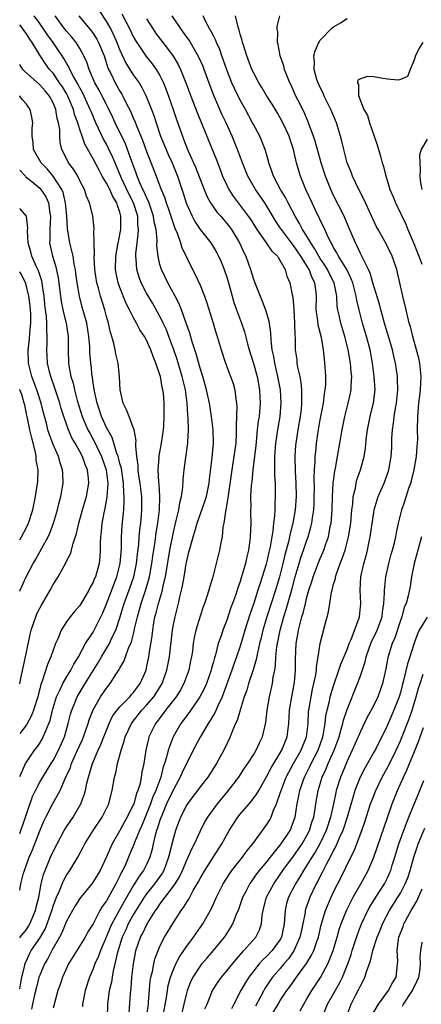
# Model space of a CAD drawing. Units: inches. Extents: x 2580000 to 2583000, y 1527000 to 1530000.
# Drawn here: x 2580000 to 2580060, y 1528055 to 1528202 of the extents above; entities that cross this region are included whole.
import ezdxf

# ---------------------------------------------------------------- set-up
doc = ezdxf.new("R2010")
doc.units = ezdxf.units.IN
doc.header["$MEASUREMENT"] = 0
doc.layers.add('LD25801527_2ft', color=253, linetype='Continuous')

msp = doc.modelspace()

# ---------------------------------------------------------------- linework, layer by layer
at = {"layer": 'LD25801527_2ft'}
for points, elevation in [([(2580011.08, 1528205), (2580013, 1528202.1), (2580013.62, 1528201), (2580014.09, 1528200.09), (2580014.56, 1528199), (2580015, 1528197.86), (2580015.91, 1528195.91), (2580017, 1528194.2), (2580017.86, 1528193), (2580018.3, 1528192.3), (2580018.95, 1528191), (2580019.74, 1528189), (2580020.08, 1528188.08), (2580020.43, 1528187), (2580021.1, 1528185), (2580021.91, 1528183), (2580022.24, 1528182.24), (2580022.81, 1528181), (2580023.61, 1528179), (2580024.45, 1528176.45), (2580024.91, 1528175), (2580025, 1528174.76), (2580025.81, 1528173), (2580026.22, 1528172.22), (2580027.02, 1528171.02), (2580028.59, 1528169), (2580028.75, 1528168.75), (2580029, 1528168.36), (2580029.5, 1528167.5), (2580029.77, 1528167), (2580030.15, 1528166.15), (2580030.63, 1528165), (2580031, 1528163.86), (2580031.35, 1528162.65), (2580031.79, 1528161), (2580032.07, 1528160.07), (2580032.45, 1528159), (2580033.22, 1528157), (2580033.67, 1528155.67), (2580034.12, 1528153.88), (2580034.36, 1528153), (2580035, 1528150.94), (2580035.54, 1528149), (2580035.92, 1528147), (2580036.01, 1528145), (2580035.83, 1528143), (2580035.72, 1528142.28), (2580035.57, 1528141), (2580035.33, 1528138.67), (2580034.9, 1528135), (2580034.73, 1528133.27), (2580034.65, 1528132.65), (2580034.57, 1528131), (2580034.58, 1528129.42), (2580034.56, 1528129), (2580034.56, 1528128.56), (2580034.58, 1528127), (2580034.52, 1528125), (2580034.47, 1528124.47), (2580034.27, 1528123), (2580034, 1528122), (2580033.8, 1528121), (2580033.32, 1528119.32), (2580033.16, 1528118.84), (2580033, 1528118.29), (2580032.65, 1528117.35), (2580032.35, 1528116.35), (2580031.87, 1528115), (2580031.63, 1528114.37), (2580031, 1528112.48), (2580030.4, 1528111), (2580030.14, 1528110.14), (2580029.73, 1528109), (2580029.31, 1528107.31), (2580029.16, 1528106.84), (2580029, 1528106.24), (2580028.72, 1528105.28), (2580028.66, 1528105), (2580027.95, 1528103), (2580027.67, 1528102.33), (2580026.99, 1528101), (2580025.36, 1528098.64), (2580024.14, 1528097), (2580022.99, 1528095), (2580022.22, 1528093), (2580021.98, 1528091.98), (2580021.68, 1528091), (2580021.49, 1528090.51), (2580021.11, 1528089), (2580020.37, 1528087), (2580019.95, 1528086.05), (2580019.59, 1528085), (2580019, 1528083.49), (2580018.27, 1528081.73), (2580017.93, 1528081), (2580017.19, 1528079.19), (2580017.1, 1528078.9), (2580016.51, 1528077.49), (2580015.77, 1528075.77), (2580015.41, 1528075), (2580015.25, 1528074.75), (2580015, 1528074.19), (2580014.59, 1528073.41), (2580014.41, 1528073), (2580013, 1528070.46), (2580012.37, 1528069.63), (2580012.02, 1528069), (2580011, 1528067.03), (2580010.21, 1528065.79), (2580009.78, 1528065), (2580007.33, 1528061), (2580006.41, 1528059), (2580006.07, 1528057.93), (2580005.72, 1528057), (2580005, 1528054.38)], 7952), ([(2580000, 1528064.93), (2580000.05, 1528065), (2580001, 1528066.18), (2580001.34, 1528066.66), (2580001.54, 1528067), (2580002.38, 1528069), (2580002.47, 1528069.53), (2580002.84, 1528071), (2580003.22, 1528073), (2580003.58, 1528074.42), (2580003.8, 1528075), (2580004.63, 1528077), (2580005, 1528077.83), (2580005.59, 1528079), (2580006.66, 1528081), (2580007, 1528081.56), (2580007.98, 1528083), (2580009.16, 1528085), (2580009.66, 1528086.34), (2580009.83, 1528087), (2580010.06, 1528088.06), (2580010.31, 1528089), (2580010.91, 1528091), (2580011.75, 1528093), (2580012.15, 1528093.85), (2580012.57, 1528095), (2580013.37, 1528097), (2580013.91, 1528098.09), (2580014.57, 1528099), (2580015, 1528099.51), (2580016.47, 1528101), (2580016.71, 1528101.29), (2580017, 1528101.6), (2580017.59, 1528102.41), (2580018.04, 1528103), (2580018.91, 1528105), (2580019, 1528105.36), (2580019.35, 1528107), (2580019.39, 1528107.39), (2580019.83, 1528110.17), (2580019.91, 1528111), (2580020.08, 1528112.08), (2580020.24, 1528113), (2580020.41, 1528113.59), (2580020.77, 1528115), (2580021.36, 1528117), (2580021.44, 1528117.44), (2580021.81, 1528119), (2580022.49, 1528123), (2580023, 1528125.66), (2580023.25, 1528126.75), (2580023.44, 1528127.44), (2580023.8, 1528129), (2580023.95, 1528130.05), (2580024.23, 1528131), (2580024.44, 1528132.44), (2580024.48, 1528133.52), (2580024.61, 1528135), (2580024.85, 1528136.85), (2580025.16, 1528139), (2580025.15, 1528139.15), (2580025.27, 1528141), (2580025.24, 1528142.76), (2580025.19, 1528143.19), (2580025.08, 1528145), (2580024.81, 1528147), (2580024.32, 1528149), (2580023.55, 1528151.55), (2580023.07, 1528153), (2580022.34, 1528155), (2580021.96, 1528155.96), (2580021.48, 1528157), (2580021.34, 1528157.34), (2580021, 1528158), (2580019.92, 1528159.92), (2580019, 1528161.49), (2580018.2, 1528163), (2580017.87, 1528163.87), (2580017.52, 1528165), (2580017.43, 1528166.57), (2580017.37, 1528167), (2580017.38, 1528167.38), (2580017.58, 1528169), (2580017.75, 1528170.25), (2580017.78, 1528171), (2580017.7, 1528171.7), (2580017.66, 1528173), (2580017.04, 1528175), (2580016.36, 1528176.36), (2580015.19, 1528178.81), (2580014.5, 1528180.5), (2580014.27, 1528181), (2580013.9, 1528181.9), (2580013.26, 1528183.26), (2580013, 1528183.77), (2580012.56, 1528184.56), (2580011.42, 1528187), (2580010.68, 1528188.68), (2580010.57, 1528189), (2580009.67, 1528191), (2580009.44, 1528191.44), (2580009, 1528192.24), (2580008.74, 1528192.74), (2580008.06, 1528193.94), (2580007.51, 1528195), (2580007.36, 1528195.36), (2580007, 1528195.93), (2580006.61, 1528196.61), (2580006.35, 1528197), (2580005.82, 1528197.82), (2580005.01, 1528199), (2580004.16, 1528200.16), (2580003, 1528201.86), (2580002.19, 1528203)], 7958), ([(2580000, 1528057.29), (2580000.19, 1528058.19), (2580000.32, 1528059), (2580000.75, 1528060.75), (2580000.79, 1528061), (2580001, 1528061.49), (2580001.48, 1528062.52), (2580001.74, 1528063), (2580003, 1528064.85), (2580003.79, 1528066.21), (2580004.11, 1528067), (2580004.81, 1528069), (2580004.84, 1528069.16), (2580005, 1528069.66), (2580005.51, 1528071), (2580005.94, 1528071.94), (2580006.54, 1528073.46), (2580007, 1528074.29), (2580007.48, 1528075), (2580008.68, 1528077), (2580009.51, 1528078.49), (2580009.77, 1528079), (2580011.01, 1528081), (2580012.34, 1528083), (2580013.32, 1528085), (2580013.45, 1528085.45), (2580013.84, 1528087), (2580014.18, 1528089), (2580014.37, 1528089.63), (2580014.62, 1528091), (2580015.18, 1528093), (2580015.65, 1528094.35), (2580015.81, 1528095), (2580016.73, 1528097), (2580016.84, 1528097.16), (2580018.3, 1528099), (2580019, 1528099.74), (2580020.08, 1528101), (2580020.45, 1528101.55), (2580021.33, 1528103), (2580022.04, 1528105), (2580022.43, 1528107), (2580022.85, 1528111), (2580023, 1528111.83), (2580023.25, 1528113), (2580023.63, 1528114.37), (2580023.78, 1528115), (2580023.99, 1528115.99), (2580024.24, 1528117), (2580024.38, 1528117.62), (2580024.6, 1528119), (2580024.91, 1528120.91), (2580025, 1528121.35), (2580025.34, 1528122.66), (2580025.55, 1528123.55), (2580025.96, 1528125), (2580026.21, 1528125.79), (2580026.55, 1528127), (2580027.74, 1528130.26), (2580027.96, 1528131), (2580028.37, 1528133), (2580028.41, 1528133.59), (2580028.79, 1528136.79), (2580029.01, 1528139), (2580028.96, 1528141), (2580028.7, 1528143), (2580028.39, 1528145), (2580027.98, 1528147), (2580027.4, 1528149), (2580027, 1528150.23), (2580026.41, 1528152.41), (2580025.82, 1528154.18), (2580025.47, 1528155.47), (2580024.86, 1528157.14), (2580024.22, 1528159), (2580023.87, 1528159.87), (2580023.28, 1528161), (2580022.17, 1528163), (2580021.21, 1528165), (2580021.16, 1528165.16), (2580021, 1528165.77), (2580020.72, 1528167), (2580020.55, 1528168.55), (2580020.58, 1528169.42), (2580020.41, 1528171), (2580020.15, 1528172.15), (2580020.05, 1528173), (2580019.27, 1528175.27), (2580019, 1528175.78), (2580018.64, 1528176.64), (2580018.45, 1528177), (2580017.99, 1528178.01), (2580017.58, 1528179), (2580017.43, 1528179.43), (2580016.79, 1528181.21), (2580016.16, 1528183), (2580015.83, 1528183.83), (2580014.3, 1528187), (2580013.9, 1528187.9), (2580013.25, 1528189.25), (2580013, 1528189.73), (2580012.37, 1528191), (2580011.89, 1528191.89), (2580011.27, 1528193), (2580010.38, 1528195), (2580010.05, 1528196.05), (2580009.62, 1528197), (2580009, 1528198.14), (2580008.47, 1528199), (2580007.8, 1528199.8), (2580007, 1528200.7), (2580006.77, 1528201), (2580005.3, 1528203)], 7956), ([(2580008.85, 1528203), (2580010.74, 1528200.74), (2580011, 1528200.38), (2580011.54, 1528199.54), (2580011.82, 1528199), (2580012.62, 1528197), (2580013.21, 1528195.21), (2580013.3, 1528195), (2580013.62, 1528194.38), (2580014.29, 1528193), (2580014.55, 1528192.55), (2580015, 1528191.74), (2580015.29, 1528191.29), (2580015.45, 1528191), (2580015.85, 1528190.15), (2580016.62, 1528188.62), (2580017, 1528187.69), (2580017.22, 1528187.22), (2580017.47, 1528186.53), (2580018.38, 1528184.38), (2580019, 1528182.68), (2580020.03, 1528180.03), (2580021.17, 1528177), (2580021.73, 1528175.73), (2580021.95, 1528175), (2580022.23, 1528174.23), (2580022.64, 1528173), (2580022.71, 1528172.71), (2580023, 1528171.83), (2580023.22, 1528171.22), (2580023.56, 1528170.44), (2580024.06, 1528169), (2580024.27, 1528168.27), (2580024.9, 1528167), (2580025, 1528166.76), (2580025.88, 1528165), (2580026.27, 1528164.27), (2580027, 1528162.67), (2580027.67, 1528161), (2580028.03, 1528160.03), (2580028.96, 1528157), (2580029.42, 1528155.42), (2580029.57, 1528155), (2580030.16, 1528153), (2580030.79, 1528151), (2580031.56, 1528149), (2580031.94, 1528147.94), (2580032.23, 1528147), (2580032.37, 1528145.63), (2580032.48, 1528145), (2580032.52, 1528144.52), (2580032.4, 1528141.6), (2580032.43, 1528141), (2580032.43, 1528140.43), (2580032.34, 1528139), (2580032.07, 1528137), (2580031.74, 1528135), (2580031.19, 1528131.19), (2580031.16, 1528130.84), (2580030.85, 1528129), (2580030.79, 1528128.79), (2580030.56, 1528127), (2580030.43, 1528126.43), (2580030.29, 1528125), (2580030.09, 1528124.09), (2580029.92, 1528123), (2580029.43, 1528121), (2580028.9, 1528119), (2580028.45, 1528117.55), (2580028.32, 1528117), (2580028.02, 1528116.02), (2580027.68, 1528115), (2580027.49, 1528114.51), (2580027, 1528113.1), (2580026.37, 1528111), (2580026.12, 1528109.88), (2580025.98, 1528109), (2580025.85, 1528107.85), (2580025.72, 1528107), (2580025.59, 1528106.41), (2580025.32, 1528105), (2580024.58, 1528103), (2580024.02, 1528101.98), (2580023.41, 1528101), (2580021.85, 1528099), (2580021.5, 1528098.5), (2580021, 1528097.87), (2580020.63, 1528097.37), (2580020.34, 1528097), (2580019.35, 1528095), (2580019.27, 1528094.73), (2580018.86, 1528093), (2580018.56, 1528091), (2580018.29, 1528089.71), (2580018.2, 1528089), (2580018.01, 1528088.01), (2580017.7, 1528087), (2580017.49, 1528086.51), (2580017.08, 1528085), (2580017, 1528084.81), (2580016.1, 1528083), (2580015.7, 1528082.3), (2580015, 1528081), (2580013.83, 1528079), (2580013, 1528077.05), (2580012.03, 1528075), (2580011, 1528073.29), (2580010.79, 1528073), (2580009.16, 1528071), (2580009, 1528070.79), (2580008.31, 1528069.69), (2580007.89, 1528069), (2580007, 1528067.42), (2580006.32, 1528065.68), (2580005.96, 1528065), (2580004.82, 1528063), (2580004.2, 1528061.8), (2580003.72, 1528061), (2580003, 1528059.34), (2580002.88, 1528059), (2580002.49, 1528057.51), (2580002.15, 1528056.15), (2580001.9, 1528055), (2580001.76, 1528054.24)], 7954), ([(2580015.31, 1528203.31), (2580015.92, 1528202.08), (2580016.49, 1528201), (2580017, 1528199.92), (2580017.33, 1528199.33), (2580017.53, 1528199), (2580018.93, 1528196.93), (2580019.83, 1528195.83), (2580020.44, 1528195), (2580021, 1528194.06), (2580021.53, 1528193), (2580021.95, 1528191.95), (2580022.29, 1528191), (2580022.99, 1528189), (2580023.49, 1528187.49), (2580024.35, 1528185), (2580024.54, 1528184.54), (2580025.14, 1528183), (2580026.04, 1528181), (2580026.33, 1528180.33), (2580027.61, 1528177), (2580028.02, 1528176.02), (2580028.58, 1528175), (2580029.58, 1528173.58), (2580030.09, 1528173), (2580030.5, 1528172.5), (2580031, 1528171.92), (2580031.41, 1528171.41), (2580031.69, 1528171), (2580032.89, 1528169), (2580033.55, 1528167.55), (2580033.84, 1528167), (2580034.57, 1528165), (2580035, 1528163.57), (2580035.2, 1528163), (2580035.98, 1528161), (2580036.3, 1528160.3), (2580036.8, 1528159), (2580037.3, 1528157.3), (2580037.55, 1528155.55), (2580037.59, 1528154.41), (2580037.77, 1528153), (2580038, 1528152), (2580038.14, 1528151), (2580038.31, 1528150.31), (2580038.6, 1528149), (2580038.98, 1528147), (2580039.11, 1528145), (2580038.94, 1528143), (2580038.6, 1528141), (2580038.3, 1528139), (2580038.16, 1528137), (2580038.13, 1528136.13), (2580038.16, 1528135), (2580038.15, 1528134.15), (2580038.22, 1528133), (2580038.22, 1528132.22), (2580038.25, 1528131), (2580038.19, 1528129.81), (2580038.18, 1528129), (2580038.14, 1528128.14), (2580038, 1528127), (2580037.89, 1528125.89), (2580037.73, 1528125), (2580037.49, 1528123.49), (2580037.3, 1528122.7), (2580037, 1528121.3), (2580036.9, 1528120.9), (2580036.32, 1528119), (2580035.98, 1528118.02), (2580035.67, 1528117), (2580035.04, 1528115.04), (2580034.49, 1528113.51), (2580033.7, 1528111), (2580033.55, 1528110.45), (2580033, 1528108.6), (2580032.48, 1528107), (2580032.08, 1528105.92), (2580031.77, 1528105), (2580030.31, 1528101), (2580029.65, 1528099.65), (2580029.26, 1528098.73), (2580029, 1528098.3), (2580028.53, 1528097.47), (2580028.19, 1528097), (2580027, 1528094.99), (2580026.34, 1528093.66), (2580025, 1528091.13), (2580024.32, 1528089.68), (2580024.03, 1528089), (2580023, 1528087.13), (2580021.99, 1528085), (2580021.26, 1528083.25), (2580021, 1528082.55), (2580020.65, 1528081.35), (2580020.5, 1528081), (2580020.29, 1528080.29), (2580019.98, 1528079), (2580019.81, 1528078.19), (2580019.48, 1528077), (2580019, 1528075.92), (2580018.55, 1528075), (2580017.87, 1528074.13), (2580017.21, 1528073), (2580017, 1528072.69), (2580015.64, 1528070.36), (2580014.88, 1528069), (2580013.8, 1528067), (2580013.55, 1528066.45), (2580013, 1528065.12), (2580012.09, 1528063), (2580011.82, 1528062.18), (2580011.26, 1528061), (2580011, 1528060.28), (2580010.44, 1528059), (2580009.82, 1528057), (2580009.4, 1528055), (2580009.38, 1528054.62)], 7950), ([(2580019, 1528202.56), (2580019.96, 1528201), (2580020.38, 1528200.38), (2580021.41, 1528199), (2580022.12, 1528198.12), (2580022.95, 1528196.95), (2580023.71, 1528195.71), (2580024.06, 1528195), (2580024.87, 1528193), (2580025.61, 1528191), (2580026.55, 1528188.55), (2580027.32, 1528186.68), (2580029.44, 1528181.44), (2580030.01, 1528180.01), (2580030.38, 1528179), (2580031, 1528177.63), (2580031.31, 1528177), (2580031.98, 1528175.98), (2580032.7, 1528175), (2580033, 1528174.62), (2580034.22, 1528173), (2580034.54, 1528172.54), (2580035.52, 1528171), (2580036.82, 1528169.18), (2580037.77, 1528167.77), (2580038.59, 1528167), (2580038.72, 1528166.72), (2580039, 1528166.33), (2580039.73, 1528165), (2580040, 1528164), (2580040.44, 1528163), (2580040.77, 1528161.23), (2580040.87, 1528160.87), (2580041.04, 1528159.04), (2580041.15, 1528157), (2580041.18, 1528155.18), (2580041.22, 1528154.78), (2580041.26, 1528153), (2580041.47, 1528151.47), (2580041.51, 1528151), (2580041.61, 1528150.39), (2580041.92, 1528149), (2580042.1, 1528148.1), (2580042.21, 1528147), (2580042.18, 1528145.82), (2580042.21, 1528145), (2580042.12, 1528144.12), (2580041.97, 1528143), (2580041.63, 1528141), (2580041.38, 1528139.37), (2580041.32, 1528139), (2580041.3, 1528138.7), (2580041.19, 1528137), (2580041.23, 1528134.77), (2580041.33, 1528133), (2580041.37, 1528131), (2580041.23, 1528129), (2580040.89, 1528127), (2580040.5, 1528125.5), (2580040.41, 1528125), (2580040.24, 1528124.24), (2580039.7, 1528122.3), (2580039.39, 1528121), (2580038.88, 1528119), (2580038.29, 1528117), (2580036.99, 1528113), (2580036.4, 1528111), (2580036.14, 1528109.86), (2580035.92, 1528109), (2580035.59, 1528107.59), (2580035.42, 1528106.58), (2580034.96, 1528105.04), (2580034.27, 1528103), (2580033.99, 1528102.01), (2580033.61, 1528101), (2580032.98, 1528099), (2580032.55, 1528097.45), (2580032.32, 1528097), (2580031.8, 1528095.8), (2580031.5, 1528095), (2580030.56, 1528093), (2580029.48, 1528091), (2580028.15, 1528089), (2580027, 1528087.54), (2580026.62, 1528087), (2580025.92, 1528086.08), (2580025.1, 1528085), (2580025, 1528084.85), (2580024.07, 1528083), (2580023.33, 1528081), (2580023, 1528079.91), (2580022.3, 1528077), (2580021.56, 1528075), (2580021.36, 1528074.64), (2580020.19, 1528073), (2580019, 1528071.5), (2580018.65, 1528071), (2580017.4, 1528069), (2580017, 1528068.35), (2580016.25, 1528067), (2580015.87, 1528066.13), (2580015.32, 1528065), (2580014.57, 1528062.57), (2580014.25, 1528061), (2580013.99, 1528059.99), (2580013.82, 1528059), (2580013.72, 1528058.28), (2580013.41, 1528057), (2580013.13, 1528055), (2580013.1, 1528053)], 7948), ([(2580016.38, 1528053.62), (2580016.59, 1528056.59), (2580016.67, 1528057.33), (2580016.8, 1528059), (2580017.03, 1528061), (2580017.33, 1528062.67), (2580017.41, 1528063), (2580018.09, 1528065), (2580018.41, 1528065.59), (2580019.07, 1528067), (2580020.33, 1528069), (2580020.62, 1528069.38), (2580021, 1528069.97), (2580021.76, 1528071), (2580023, 1528072.64), (2580023.25, 1528073), (2580023.93, 1528074.07), (2580024.37, 1528075), (2580025, 1528076.56), (2580025.22, 1528077), (2580025.75, 1528078.25), (2580026.15, 1528079), (2580027, 1528080.86), (2580027.73, 1528082.27), (2580028.14, 1528083), (2580029.59, 1528085), (2580031.28, 1528087), (2580032.82, 1528089), (2580033.67, 1528090.33), (2580034.16, 1528091), (2580035, 1528092.3), (2580035.42, 1528093), (2580035.9, 1528094.1), (2580036.36, 1528095), (2580036.84, 1528097.16), (2580037.04, 1528099), (2580037.4, 1528101), (2580037.86, 1528103), (2580037.97, 1528103.97), (2580038.17, 1528105), (2580038.3, 1528105.7), (2580038.36, 1528107), (2580038.5, 1528108.5), (2580038.58, 1528109), (2580038.97, 1528111), (2580039.54, 1528113), (2580039.9, 1528114.1), (2580040.78, 1528117.22), (2580041.25, 1528119), (2580041.84, 1528121), (2580042.11, 1528121.89), (2580042.51, 1528123), (2580043, 1528124.49), (2580043.19, 1528125), (2580043.59, 1528126.41), (2580043.72, 1528127), (2580043.82, 1528127.82), (2580044.01, 1528129), (2580044.07, 1528129.93), (2580044.1, 1528131), (2580044.12, 1528132.12), (2580044.1, 1528133.9), (2580044.15, 1528135), (2580044.24, 1528136.24), (2580044.25, 1528137), (2580044.31, 1528137.69), (2580044.45, 1528139), (2580044.74, 1528141), (2580045, 1528142.52), (2580045.46, 1528145), (2580045.62, 1528146.38), (2580045.74, 1528147), (2580045.81, 1528147.81), (2580045.82, 1528149), (2580045.78, 1528149.78), (2580045.7, 1528151), (2580045.61, 1528151.62), (2580045.49, 1528153), (2580045.16, 1528154.84), (2580044.67, 1528156.67), (2580044.61, 1528157.39), (2580044.4, 1528159), (2580044.43, 1528161), (2580044.37, 1528161.63), (2580044.18, 1528163), (2580043.77, 1528163.77), (2580043.31, 1528165), (2580042.09, 1528167), (2580041, 1528168.62), (2580040.82, 1528168.82), (2580039.17, 1528171), (2580039, 1528171.28), (2580038.31, 1528172.31), (2580037, 1528174.53), (2580036.69, 1528175), (2580035.31, 1528177), (2580034.13, 1528179), (2580033.33, 1528181), (2580032.61, 1528183), (2580031.8, 1528185), (2580030.9, 1528187), (2580030.28, 1528188.28), (2580029.66, 1528189.66), (2580029.07, 1528191.07), (2580028.52, 1528192.52), (2580027.63, 1528195), (2580027.45, 1528195.45), (2580026.83, 1528196.83), (2580025.35, 1528199.35), (2580024.53, 1528200.53), (2580024.16, 1528201), (2580022.8, 1528203)], 7946), ([(2580018.99, 1528052.99), (2580019.26, 1528055), (2580019.3, 1528055.3), (2580019.55, 1528058.44), (2580019.65, 1528059), (2580019.86, 1528059.86), (2580020.06, 1528061), (2580020.25, 1528061.75), (2580020.72, 1528063), (2580021, 1528063.64), (2580021.69, 1528065), (2580023, 1528067.21), (2580024.17, 1528069), (2580024.54, 1528069.46), (2580025, 1528070.26), (2580025.3, 1528070.7), (2580025.98, 1528071.98), (2580026.74, 1528073.26), (2580027, 1528073.78), (2580027.7, 1528075), (2580029, 1528077.05), (2580030.28, 1528079), (2580031, 1528080.34), (2580031.38, 1528081), (2580032, 1528082), (2580032.65, 1528083), (2580033, 1528083.43), (2580034.36, 1528085), (2580034.67, 1528085.33), (2580035.52, 1528086.48), (2580035.78, 1528087), (2580037, 1528089.14), (2580037.63, 1528090.37), (2580039.22, 1528093), (2580039.72, 1528094.28), (2580040.05, 1528095), (2580040.29, 1528097), (2580040.4, 1528099), (2580040.74, 1528101), (2580041, 1528102.34), (2580041.14, 1528103.14), (2580041.28, 1528105), (2580041.28, 1528106.72), (2580041.39, 1528109), (2580041.65, 1528110.35), (2580041.75, 1528111), (2580041.97, 1528111.97), (2580042.26, 1528113), (2580042.44, 1528113.56), (2580042.77, 1528115), (2580043, 1528115.95), (2580043.3, 1528117), (2580043.72, 1528118.28), (2580043.93, 1528119), (2580044.7, 1528121), (2580045, 1528121.74), (2580045.39, 1528122.61), (2580045.54, 1528123), (2580045.79, 1528123.79), (2580046.21, 1528125), (2580046.5, 1528126.5), (2580046.61, 1528127), (2580046.78, 1528129), (2580046.84, 1528131), (2580046.94, 1528133), (2580047.17, 1528134.83), (2580047.28, 1528135.28), (2580047.59, 1528137), (2580047.94, 1528139), (2580048.27, 1528141), (2580048.66, 1528143), (2580049.18, 1528145), (2580049.52, 1528146.48), (2580049.62, 1528147), (2580049.62, 1528147.62), (2580049.71, 1528149), (2580049.63, 1528149.64), (2580049.52, 1528151), (2580049.18, 1528153), (2580048.68, 1528155), (2580048.07, 1528157), (2580047.83, 1528158.17), (2580047.64, 1528159), (2580047.55, 1528159.55), (2580047.48, 1528161), (2580047.1, 1528163), (2580046.38, 1528164.38), (2580046.09, 1528165), (2580045.67, 1528165.67), (2580045, 1528166.65), (2580044.78, 1528167), (2580044.15, 1528168.15), (2580043.57, 1528169), (2580043, 1528169.99), (2580042.36, 1528171), (2580041.91, 1528171.91), (2580041.25, 1528173), (2580040.19, 1528175), (2580039.8, 1528175.8), (2580039.03, 1528177), (2580037.98, 1528179), (2580037.76, 1528179.76), (2580037.28, 1528181), (2580037.23, 1528181.23), (2580036.73, 1528183), (2580036.26, 1528184.26), (2580035.93, 1528185), (2580035, 1528186.73), (2580034.87, 1528187), (2580033.79, 1528189), (2580033, 1528190.39), (2580032.14, 1528192.14), (2580031.77, 1528193), (2580031, 1528194.95), (2580030.48, 1528196.48), (2580030.28, 1528197), (2580029.95, 1528197.95), (2580029.46, 1528199), (2580029.34, 1528199.34), (2580029, 1528200), (2580028.68, 1528200.68), (2580028.48, 1528201), (2580027.88, 1528202.12), (2580027.45, 1528203)], 7944), ([(2580021.45, 1528053), (2580021.99, 1528055.99), (2580022.12, 1528057), (2580022.24, 1528057.76), (2580022.58, 1528059), (2580023, 1528060.16), (2580023.36, 1528061), (2580023.92, 1528062.08), (2580025, 1528063.68), (2580026.03, 1528065), (2580027.44, 1528067), (2580028.71, 1528069.29), (2580029.45, 1528071), (2580030.44, 1528073), (2580031.44, 1528074.56), (2580031.76, 1528075), (2580033.35, 1528077), (2580034.03, 1528077.97), (2580034.89, 1528079), (2580037, 1528081.87), (2580037.43, 1528082.57), (2580037.65, 1528083), (2580038.01, 1528084.01), (2580038.46, 1528085), (2580039, 1528086.56), (2580039.12, 1528087), (2580039.89, 1528089), (2580040.27, 1528089.73), (2580040.97, 1528091), (2580042.15, 1528093), (2580042.96, 1528095), (2580043.16, 1528097), (2580043.24, 1528098.76), (2580043.27, 1528099), (2580043.61, 1528101), (2580043.84, 1528102.16), (2580044.05, 1528103), (2580044.32, 1528104.32), (2580044.41, 1528105), (2580044.44, 1528105.56), (2580044.68, 1528107), (2580044.98, 1528109.02), (2580045.68, 1528111.68), (2580046.25, 1528113.75), (2580046.41, 1528115), (2580046.67, 1528116.67), (2580046.76, 1528117), (2580047, 1528117.89), (2580047.26, 1528118.74), (2580047.29, 1528119), (2580047.41, 1528119.41), (2580048, 1528121), (2580048.29, 1528121.71), (2580048.7, 1528123), (2580049.23, 1528125), (2580049.55, 1528127), (2580049.73, 1528129), (2580049.85, 1528129.85), (2580049.93, 1528131), (2580050.25, 1528132.25), (2580050.37, 1528133), (2580050.49, 1528133.5), (2580051.02, 1528135), (2580051.55, 1528137), (2580051.76, 1528138.24), (2580051.93, 1528139.93), (2580052.07, 1528141), (2580052.46, 1528143), (2580052.97, 1528145.03), (2580053.2, 1528147), (2580053.09, 1528149), (2580052.83, 1528151), (2580052.47, 1528153), (2580051.93, 1528155), (2580051.32, 1528157), (2580050.8, 1528159), (2580050.45, 1528160.45), (2580050.37, 1528161), (2580050.17, 1528161.83), (2580049.85, 1528163), (2580049.63, 1528163.63), (2580048.95, 1528165), (2580047.73, 1528167), (2580047.5, 1528167.5), (2580047, 1528168.31), (2580046.77, 1528168.77), (2580046.61, 1528169), (2580046.22, 1528169.78), (2580045.47, 1528171.47), (2580045, 1528172.39), (2580044.82, 1528172.82), (2580044.44, 1528173.56), (2580043.76, 1528175), (2580042.85, 1528177), (2580042.03, 1528179), (2580041.78, 1528179.78), (2580041.46, 1528181), (2580041, 1528183), (2580040.48, 1528184.48), (2580040.32, 1528185), (2580039.41, 1528187), (2580039, 1528187.76), (2580038.53, 1528188.53), (2580037.78, 1528189.78), (2580037.01, 1528191), (2580036.27, 1528192.27), (2580035.8, 1528193), (2580035, 1528194.51), (2580034.77, 1528195), (2580034.02, 1528197), (2580033.53, 1528198.47), (2580033.37, 1528199), (2580033.31, 1528199.31), (2580033, 1528200.28), (2580032.85, 1528200.85), (2580032.69, 1528201.31), (2580032.31, 1528203)], 7942), ([(2580024.34, 1528053.66), (2580024.64, 1528055), (2580025, 1528056.6), (2580025.11, 1528057), (2580025.64, 1528058.36), (2580025.95, 1528059), (2580027, 1528060.64), (2580027.28, 1528061), (2580028.07, 1528061.93), (2580029.03, 1528063), (2580030.65, 1528065), (2580030.79, 1528065.21), (2580031.57, 1528066.43), (2580031.89, 1528067), (2580032.47, 1528068.47), (2580032.79, 1528069.21), (2580033.32, 1528070.68), (2580033.42, 1528071), (2580033.91, 1528071.91), (2580034.47, 1528073), (2580034.68, 1528073.32), (2580035, 1528073.73), (2580035.51, 1528074.49), (2580035.91, 1528075), (2580037, 1528076.32), (2580037.53, 1528077), (2580039.16, 1528079), (2580040.47, 1528081), (2580040.63, 1528081.37), (2580041, 1528082.33), (2580041.22, 1528083), (2580041.55, 1528085), (2580041.8, 1528086.2), (2580041.94, 1528087), (2580042.42, 1528088.42), (2580042.62, 1528089), (2580043.44, 1528090.56), (2580043.64, 1528091), (2580044.7, 1528093), (2580045.4, 1528095), (2580045.5, 1528095.5), (2580045.72, 1528097), (2580045.84, 1528098.16), (2580046.02, 1528099), (2580046.37, 1528100.37), (2580046.5, 1528101), (2580047, 1528102.68), (2580047.79, 1528105), (2580048.08, 1528105.92), (2580049, 1528108.11), (2580049.34, 1528109), (2580049.62, 1528109.62), (2580050.84, 1528112.84), (2580050.89, 1528113), (2580051.08, 1528115), (2580050.99, 1528116.99), (2580051.09, 1528119), (2580051.53, 1528121), (2580051.86, 1528122.14), (2580052.05, 1528123), (2580052.3, 1528124.3), (2580052.46, 1528125), (2580053, 1528128.63), (2580053.07, 1528129), (2580053.49, 1528130.51), (2580053.67, 1528131), (2580054.54, 1528133), (2580055.21, 1528134.79), (2580055.27, 1528135), (2580055.62, 1528137), (2580055.7, 1528138.3), (2580055.73, 1528139.73), (2580055.81, 1528141), (2580055.98, 1528142.02), (2580056.07, 1528143), (2580056.26, 1528144.26), (2580056.4, 1528145), (2580056.6, 1528147), (2580056.57, 1528148.57), (2580056.54, 1528149), (2580056.26, 1528151), (2580056.02, 1528152.02), (2580055.82, 1528153), (2580055.17, 1528155.16), (2580055, 1528155.65), (2580054.59, 1528157), (2580054.27, 1528158.27), (2580054.05, 1528159), (2580053.84, 1528159.84), (2580053, 1528162.51), (2580052.46, 1528164.45), (2580052.2, 1528165), (2580051.4, 1528166.6), (2580051.23, 1528167), (2580051, 1528167.44), (2580050.53, 1528168.52), (2580050.26, 1528169), (2580049.29, 1528171.29), (2580048.55, 1528173), (2580047, 1528176.11), (2580046.58, 1528177), (2580045.77, 1528179), (2580045.12, 1528181), (2580044.22, 1528184.22), (2580043.96, 1528185), (2580043.32, 1528186.68), (2580043.22, 1528187), (2580042.57, 1528188.57), (2580041.69, 1528190.31), (2580041.36, 1528191), (2580040.62, 1528192.62), (2580040.43, 1528193), (2580040.04, 1528193.96), (2580039.64, 1528195), (2580039.53, 1528195.53), (2580039.01, 1528197), (2580038.7, 1528198.7), (2580038.59, 1528199), (2580038.62, 1528200.62), (2580038.55, 1528201), (2580038.56, 1528201.44), (2580038.95, 1528203)], 7940), ([(2580027.74, 1528054.26), (2580028.06, 1528055), (2580028.88, 1528057), (2580029.7, 1528058.3), (2580030.19, 1528059), (2580031, 1528059.96), (2580032.36, 1528061.64), (2580033, 1528062.36), (2580033.28, 1528062.72), (2580033.57, 1528063), (2580035.33, 1528065), (2580035.88, 1528066.12), (2580036.19, 1528067), (2580036.29, 1528068.29), (2580036.43, 1528069), (2580036.56, 1528069.44), (2580036.96, 1528071), (2580038.02, 1528073), (2580039, 1528074.39), (2580039.4, 1528075), (2580041, 1528077.16), (2580042.28, 1528079), (2580043, 1528080.24), (2580043.39, 1528081), (2580043.75, 1528082.25), (2580044.01, 1528083), (2580044.24, 1528084.24), (2580044.35, 1528085), (2580044.69, 1528087), (2580045.3, 1528089), (2580045.85, 1528090.15), (2580046.19, 1528091), (2580047.08, 1528093), (2580047.81, 1528095), (2580048.15, 1528096.15), (2580048.36, 1528097), (2580048.47, 1528097.53), (2580049, 1528099.11), (2580050.58, 1528103), (2580051, 1528104.15), (2580051.74, 1528106.26), (2580051.89, 1528107), (2580052.32, 1528108.32), (2580052.56, 1528109), (2580052.69, 1528109.31), (2580053, 1528109.94), (2580053.5, 1528111), (2580054.25, 1528113), (2580054.32, 1528113.68), (2580054.52, 1528115), (2580054.6, 1528116.6), (2580054.59, 1528117), (2580054.83, 1528119), (2580055.28, 1528121), (2580055.63, 1528122.37), (2580055.81, 1528123), (2580056.1, 1528124.1), (2580056.3, 1528125), (2580056.41, 1528125.59), (2580056.72, 1528127), (2580057.22, 1528129), (2580057.68, 1528130.32), (2580058.28, 1528132.28), (2580058.53, 1528133), (2580058.64, 1528133.36), (2580059.06, 1528135), (2580059.42, 1528137), (2580059.51, 1528138.49), (2580059.57, 1528139), (2580059.59, 1528139.59), (2580059.57, 1528141), (2580059.59, 1528143), (2580059.63, 1528143.63), (2580059.76, 1528145), (2580059.91, 1528146.09), (2580060, 1528147), (2580060.12, 1528149), (2580059.92, 1528151), (2580059.74, 1528151.74), (2580059.42, 1528153), (2580058.84, 1528155), (2580058.49, 1528156.49), (2580058.33, 1528157), (2580058.12, 1528157.88), (2580057.88, 1528159), (2580057.38, 1528161), (2580056.91, 1528163), (2580056.57, 1528164.57), (2580056.45, 1528165), (2580055.77, 1528167), (2580054.85, 1528168.85), (2580053.64, 1528171), (2580053.42, 1528171.42), (2580051.53, 1528175.53), (2580050.77, 1528177), (2580049.83, 1528179), (2580049.61, 1528179.61), (2580049.04, 1528181), (2580048.5, 1528183), (2580048.23, 1528184.23), (2580048.02, 1528185), (2580047.41, 1528187), (2580046.56, 1528189), (2580045.59, 1528191), (2580045.42, 1528191.42), (2580045, 1528192.26), (2580044.67, 1528193), (2580044.5, 1528193.5), (2580044.08, 1528195), (2580044.13, 1528196.13), (2580044.04, 1528197), (2580044.21, 1528197.79), (2580044.77, 1528199), (2580045, 1528199.37), (2580046.8, 1528201.2), (2580047, 1528201.37), (2580048.04, 1528201.96), (2580049, 1528202.64)], 7938), ([(2580000, 1528072.05), (2580000.19, 1528073), (2580000.59, 1528074.59), (2580000.71, 1528075), (2580001.43, 1528077), (2580001.9, 1528078.1), (2580003, 1528080.95), (2580003.62, 1528082.38), (2580003.93, 1528083), (2580004.97, 1528085.03), (2580006.05, 1528087), (2580006.86, 1528088.86), (2580007.59, 1528090.41), (2580007.77, 1528091), (2580008.37, 1528092.37), (2580008.67, 1528093), (2580009, 1528093.79), (2580009.38, 1528094.62), (2580009.54, 1528095), (2580010.25, 1528097), (2580010.42, 1528097.58), (2580011, 1528099.05), (2580012.12, 1528101), (2580013, 1528102.32), (2580013.56, 1528103), (2580014.51, 1528104.51), (2580014.91, 1528105.09), (2580015, 1528105.3), (2580015.62, 1528106.38), (2580015.82, 1528107), (2580016.28, 1528108.28), (2580016.73, 1528109.27), (2580017.15, 1528110.85), (2580017.21, 1528111.21), (2580017.61, 1528113), (2580018.17, 1528115), (2580018.89, 1528117.11), (2580019.35, 1528118.65), (2580019.42, 1528119), (2580019.79, 1528121), (2580019.92, 1528122.08), (2580020.27, 1528124.27), (2580020.43, 1528125.57), (2580020.68, 1528127), (2580020.93, 1528129), (2580020.99, 1528131), (2580020.88, 1528132.88), (2580020.84, 1528133.16), (2580020.74, 1528135), (2580020.86, 1528136.86), (2580020.85, 1528137), (2580020.87, 1528137.13), (2580021.22, 1528139), (2580021.53, 1528141), (2580021.58, 1528141.58), (2580021.64, 1528143), (2580021.61, 1528145), (2580021.51, 1528146.49), (2580021.45, 1528147), (2580021.35, 1528147.35), (2580021.07, 1528149), (2580021, 1528149.23), (2580020.37, 1528151), (2580019.97, 1528151.97), (2580019.64, 1528153), (2580019, 1528154.45), (2580018.68, 1528155), (2580017.99, 1528155.99), (2580017.49, 1528157), (2580017, 1528157.87), (2580016.44, 1528159), (2580015.94, 1528159.94), (2580015, 1528162.31), (2580014.76, 1528163), (2580014.45, 1528164.45), (2580014.36, 1528165), (2580014.38, 1528167), (2580014.69, 1528168.69), (2580014.77, 1528169.23), (2580015, 1528170.25), (2580015.13, 1528171), (2580015.16, 1528173), (2580015, 1528173.61), (2580014.63, 1528174.63), (2580014.54, 1528175), (2580013.94, 1528175.94), (2580013.49, 1528177), (2580013, 1528177.96), (2580012.37, 1528179), (2580011.88, 1528179.88), (2580011, 1528181.58), (2580009.77, 1528183.77), (2580009.36, 1528185), (2580009, 1528186), (2580008.68, 1528187), (2580008.22, 1528188.22), (2580008.03, 1528189), (2580007.2, 1528191), (2580007, 1528191.37), (2580006.39, 1528192.39), (2580005.98, 1528193), (2580005, 1528194.42), (2580004.48, 1528195), (2580003.84, 1528195.84), (2580003, 1528197.12), (2580001.88, 1528199), (2580001.51, 1528199.51), (2580001, 1528200.34), (2580000.72, 1528200.72), (2580000.54, 1528201), (2580000, 1528201.67)], 7960), ([(2580060.33, 1528199), (2580059.81, 1528198.19), (2580059.23, 1528197), (2580059, 1528196.26), (2580058.46, 1528195), (2580058.05, 1528193.95), (2580057, 1528193.49), (2580056.64, 1528193.36), (2580055, 1528193.55), (2580054.36, 1528193.64), (2580053, 1528193.87), (2580052.05, 1528193.95), (2580051, 1528193.6), (2580050.63, 1528193.37), (2580050.55, 1528193), (2580050.72, 1528192.72), (2580050.71, 1528191), (2580050.82, 1528190.82), (2580051, 1528190.26), (2580051.54, 1528189), (2580052.07, 1528188.07), (2580052.37, 1528187), (2580053.08, 1528185), (2580053.54, 1528183.54), (2580054.01, 1528182.01), (2580054.27, 1528181), (2580054.47, 1528180.47), (2580054.79, 1528179), (2580055, 1528178.4), (2580055.42, 1528177), (2580055.9, 1528175.9), (2580056.25, 1528175), (2580057.79, 1528171.79), (2580058.1, 1528171), (2580059, 1528168.93), (2580059.54, 1528167.54), (2580059.77, 1528167), (2580060.2, 1528165.8)], 7936), ([(2580000, 1528080.56), (2580000.17, 1528081), (2580000.87, 1528083), (2580001, 1528083.43), (2580001.94, 1528086.06), (2580002.37, 1528087), (2580003, 1528088.21), (2580003.45, 1528089), (2580004.69, 1528091), (2580005, 1528091.48), (2580005.8, 1528093), (2580006.7, 1528095), (2580007.28, 1528097), (2580007.61, 1528098.39), (2580007.8, 1528099), (2580008.37, 1528100.37), (2580008.61, 1528101), (2580008.75, 1528101.25), (2580009.81, 1528103), (2580011.8, 1528106.2), (2580012.24, 1528107), (2580013.42, 1528109), (2580013.76, 1528109.76), (2580014.38, 1528111), (2580015, 1528112.83), (2580015.65, 1528115), (2580016.55, 1528117.45), (2580017.08, 1528119), (2580017.5, 1528121), (2580017.63, 1528122.37), (2580017.81, 1528123.81), (2580017.9, 1528125), (2580017.99, 1528126.01), (2580018.14, 1528127), (2580018.25, 1528128.25), (2580018.3, 1528129), (2580018.26, 1528131), (2580018.03, 1528133), (2580017.85, 1528134.15), (2580017.75, 1528135), (2580017.73, 1528135.73), (2580017.53, 1528137), (2580017.37, 1528138.63), (2580017.41, 1528139), (2580017.42, 1528139.42), (2580017.13, 1528141), (2580017, 1528141.36), (2580016.37, 1528143), (2580016.01, 1528144.01), (2580015.5, 1528145), (2580015.05, 1528147), (2580014.95, 1528148.95), (2580014.73, 1528151), (2580014.38, 1528152.38), (2580014.27, 1528153), (2580014.09, 1528153.91), (2580013.79, 1528155), (2580013.6, 1528155.6), (2580013.31, 1528157), (2580013, 1528158), (2580012.73, 1528159), (2580012.09, 1528161), (2580011.79, 1528162.21), (2580011.56, 1528163), (2580011.27, 1528165), (2580011.15, 1528166.85), (2580011.16, 1528167), (2580011.18, 1528167.18), (2580011.13, 1528169), (2580011.11, 1528170.89), (2580011.13, 1528171), (2580011.14, 1528171.14), (2580010.96, 1528173.04), (2580010.46, 1528175), (2580009.98, 1528175.98), (2580009.69, 1528177), (2580009, 1528178.32), (2580008.69, 1528179), (2580008.06, 1528180.06), (2580007.33, 1528181), (2580006.55, 1528182.55), (2580006.31, 1528183), (2580006.06, 1528184.06), (2580005.99, 1528185), (2580005.99, 1528186.01), (2580005.82, 1528187), (2580005.63, 1528187.63), (2580005.41, 1528189), (2580005, 1528189.96), (2580004.44, 1528191), (2580003.79, 1528191.79), (2580003, 1528192.69), (2580000.73, 1528194.73), (2580000.49, 1528195), (2580000, 1528195.72)], 7962), ([(2580000, 1528089.09), (2580000.77, 1528090.77), (2580000.85, 1528091), (2580001, 1528091.24), (2580002.23, 1528093), (2580002.57, 1528093.43), (2580003, 1528094.08), (2580003.35, 1528094.65), (2580003.53, 1528095), (2580003.84, 1528095.84), (2580004.36, 1528097), (2580004.54, 1528097.46), (2580004.9, 1528099), (2580005.5, 1528101), (2580006, 1528102), (2580006.44, 1528103), (2580007, 1528103.95), (2580007.67, 1528105), (2580008.11, 1528105.89), (2580008.82, 1528107), (2580009.87, 1528109), (2580011, 1528110.72), (2580011.16, 1528111), (2580012.17, 1528113), (2580012.43, 1528113.57), (2580013, 1528114.92), (2580014.55, 1528119), (2580015.06, 1528121), (2580015.23, 1528123.23), (2580015.26, 1528125), (2580015.35, 1528126.65), (2580015.57, 1528129), (2580015.65, 1528130.35), (2580015.63, 1528131), (2580015.57, 1528131.57), (2580015.53, 1528133), (2580015.22, 1528135.22), (2580015, 1528135.98), (2580014.8, 1528136.81), (2580014.74, 1528137), (2580014.56, 1528137.44), (2580013.84, 1528139.84), (2580013.17, 1528141), (2580013.12, 1528141.12), (2580013, 1528141.33), (2580012.25, 1528143), (2580011.95, 1528143.95), (2580011.58, 1528145), (2580011.2, 1528146.81), (2580011, 1528148.05), (2580010.89, 1528148.89), (2580010.86, 1528149), (2580010.68, 1528150.68), (2580010.63, 1528151), (2580010.52, 1528152.52), (2580010.49, 1528153.51), (2580010.37, 1528155), (2580010.04, 1528157), (2580009.37, 1528159.37), (2580008.94, 1528161), (2580008.6, 1528163), (2580008.42, 1528164.42), (2580008.34, 1528165), (2580008.16, 1528165.84), (2580007.98, 1528167), (2580007.82, 1528167.82), (2580007.5, 1528169), (2580007.15, 1528171.15), (2580007.04, 1528173), (2580006.86, 1528175), (2580006.53, 1528176.53), (2580006.33, 1528177), (2580005.02, 1528179.02), (2580004.09, 1528180.09), (2580003.19, 1528181), (2580002.09, 1528183), (2580002.02, 1528184.02), (2580001.87, 1528185), (2580001.87, 1528186.13), (2580001.97, 1528187), (2580001.83, 1528187.83), (2580001.57, 1528189), (2580001, 1528189.79), (2580000.44, 1528190.44), (2580000.03, 1528191), (2580000, 1528191.02)], 7964), ([(2580061, 1528184.55), (2580060.11, 1528183), (2580059.86, 1528182.14), (2580059.88, 1528181), (2580059.93, 1528179.93), (2580059.88, 1528179), (2580060.01, 1528177.99), (2580060.19, 1528177)], 7934), ([(2580000, 1528179.91), (2580000.86, 1528179), (2580000.92, 1528178.92), (2580001.82, 1528178.18), (2580003, 1528177.18), (2580003.16, 1528177), (2580003.89, 1528175.89), (2580004.3, 1528175), (2580004.53, 1528173.47), (2580004.63, 1528173), (2580004.53, 1528171), (2580004.52, 1528169.48), (2580004.48, 1528169), (2580004.89, 1528167), (2580005.41, 1528165.41), (2580005.78, 1528163.78), (2580006.23, 1528160.23), (2580006.55, 1528158.55), (2580006.94, 1528157), (2580007.24, 1528155), (2580007.26, 1528153), (2580007.31, 1528151), (2580007.36, 1528150.64), (2580007.66, 1528149), (2580007.99, 1528147.99), (2580008.19, 1528147), (2580008.61, 1528145.39), (2580009.35, 1528143), (2580010.22, 1528141), (2580010.48, 1528140.48), (2580011.21, 1528139.21), (2580011.56, 1528138.44), (2580012.25, 1528137), (2580012.95, 1528135), (2580013.19, 1528133), (2580013.06, 1528130.94), (2580012.75, 1528129.25), (2580012.59, 1528128.59), (2580012.3, 1528127), (2580012.21, 1528125.79), (2580012.11, 1528125), (2580012.06, 1528124.06), (2580012.06, 1528123), (2580011.99, 1528122.01), (2580011.88, 1528121), (2580011.33, 1528119), (2580011.22, 1528118.78), (2580011, 1528118.18), (2580010.57, 1528117.43), (2580010.36, 1528117), (2580009.46, 1528115.46), (2580009, 1528114.71), (2580008.2, 1528113.8), (2580007.57, 1528113), (2580007, 1528112.23), (2580006.23, 1528111), (2580005.7, 1528109.7), (2580005.37, 1528109), (2580005, 1528107.99), (2580004.68, 1528107), (2580004.16, 1528105.84), (2580003.38, 1528103.38), (2580003.16, 1528102.84), (2580003, 1528102.19), (2580002.75, 1528101.25), (2580002.7, 1528101), (2580002.08, 1528099), (2580001.79, 1528098.21), (2580001, 1528096.84), (2580000, 1528095.52)], 7966), ([(2580000, 1528102.97), (2580000.01, 1528103), (2580000.26, 1528104.26), (2580000.86, 1528107), (2580001, 1528107.7), (2580001.58, 1528110.42), (2580001.73, 1528111), (2580002.13, 1528112.13), (2580002.41, 1528113), (2580002.58, 1528113.42), (2580003, 1528114.31), (2580003.24, 1528114.76), (2580004.54, 1528117), (2580005, 1528117.83), (2580005.74, 1528119), (2580006.64, 1528120.64), (2580006.91, 1528121.09), (2580007, 1528121.32), (2580007.58, 1528122.42), (2580007.74, 1528123), (2580007.98, 1528123.98), (2580008.52, 1528125.48), (2580008.85, 1528127), (2580009.4, 1528129), (2580010.01, 1528131), (2580010.37, 1528133), (2580010.31, 1528133.69), (2580010.15, 1528135), (2580009.8, 1528135.8), (2580009.39, 1528137), (2580009, 1528137.75), (2580008.31, 1528139), (2580007.82, 1528139.82), (2580007.32, 1528141), (2580006.69, 1528142.69), (2580006.61, 1528143), (2580006.22, 1528144.22), (2580006.01, 1528145), (2580005.5, 1528146.5), (2580005.26, 1528147.26), (2580004.65, 1528149), (2580004.52, 1528149.48), (2580004.16, 1528151), (2580004.1, 1528152.1), (2580004.04, 1528153), (2580004.11, 1528153.89), (2580004.13, 1528155), (2580004.04, 1528156.04), (2580004.07, 1528157), (2580003.99, 1528158.01), (2580003.85, 1528159), (2580003.76, 1528159.76), (2580003.65, 1528161), (2580003.41, 1528162.59), (2580003.37, 1528163), (2580003.31, 1528163.31), (2580003, 1528164.21), (2580002.81, 1528164.81), (2580002.47, 1528165.53), (2580001.82, 1528167), (2580001.69, 1528167.69), (2580001.25, 1528169), (2580001.17, 1528170.83), (2580001.2, 1528171.2), (2580001, 1528173), (2580000.09, 1528174.09), (2580000, 1528174.18)], 7968), ([(2580000, 1528116.85), (2580000.07, 1528117), (2580000.99, 1528119), (2580002.03, 1528121), (2580002.39, 1528121.61), (2580003.3, 1528123.3), (2580004.25, 1528125), (2580004.49, 1528125.51), (2580005.06, 1528127), (2580005.64, 1528129), (2580005.9, 1528130.1), (2580006.17, 1528131), (2580006.53, 1528133), (2580006.45, 1528134.45), (2580006.43, 1528135), (2580006.06, 1528136.06), (2580005.8, 1528137), (2580005, 1528138.82), (2580004.41, 1528140.41), (2580004.23, 1528141), (2580003.99, 1528142.01), (2580003.56, 1528143.56), (2580003.19, 1528145), (2580002.54, 1528147), (2580001.84, 1528149), (2580001.34, 1528151), (2580001.27, 1528153), (2580001.48, 1528154.52), (2580001.52, 1528155.52), (2580001.68, 1528157), (2580001.66, 1528158.34), (2580001.57, 1528159.57), (2580001.38, 1528161), (2580000.91, 1528162.91), (2580000.25, 1528164.25), (2580000, 1528164.69)], 7970), ([(2580000, 1528124.54), (2580000.26, 1528125), (2580001, 1528126.39), (2580001.3, 1528127), (2580001.95, 1528129), (2580002.37, 1528131), (2580002.72, 1528133.28), (2580002.75, 1528135), (2580002.48, 1528136.48), (2580002.48, 1528137), (2580002.36, 1528137.64), (2580001.8, 1528139.8), (2580001.52, 1528141), (2580001.1, 1528143), (2580001, 1528143.39), (2580000.75, 1528144.75), (2580000.66, 1528145), (2580000.3, 1528146.3), (2580000.01, 1528147), (2580000, 1528147.02)], 7972), ([(2580060.14, 1528125), (2580059.03, 1528121), (2580058.66, 1528119), (2580058.45, 1528117.55), (2580058.15, 1528116.15), (2580057.84, 1528115), (2580057.58, 1528114.42), (2580057.2, 1528113), (2580057, 1528112.45), (2580056.15, 1528109.85), (2580055.75, 1528109), (2580055.13, 1528106.88), (2580054.82, 1528105.18), (2580054.31, 1528103), (2580053.59, 1528101), (2580053, 1528099.77), (2580052.6, 1528099), (2580052.03, 1528097.97), (2580051, 1528095.81), (2580050.67, 1528095), (2580049.79, 1528093), (2580049, 1528091.38), (2580048.32, 1528089.68), (2580048.02, 1528089), (2580047.4, 1528087), (2580047.32, 1528086.68), (2580046.96, 1528084.96), (2580046.51, 1528083), (2580045.86, 1528081), (2580044.92, 1528079), (2580044.24, 1528077.76), (2580043.74, 1528077), (2580043, 1528075.8), (2580042.47, 1528075), (2580041.94, 1528074.06), (2580041.27, 1528073), (2580040.25, 1528071), (2580039.96, 1528070.04), (2580039.72, 1528069), (2580039.66, 1528067.66), (2580039.58, 1528067), (2580039.18, 1528065), (2580039, 1528064.67), (2580037.8, 1528063), (2580037, 1528062.15), (2580036.39, 1528061.61), (2580035.86, 1528061), (2580034.31, 1528059), (2580033.79, 1528058.21), (2580033.1, 1528057), (2580032.08, 1528055), (2580031.7, 1528054.3)], 7936), ([(2580061, 1528112.94), (2580059.81, 1528111), (2580059.53, 1528110.47), (2580059, 1528108.89), (2580058.4, 1528107), (2580058.05, 1528105.95), (2580057.48, 1528103.48), (2580057.27, 1528102.73), (2580057, 1528101.68), (2580056.8, 1528101), (2580056.03, 1528099), (2580055, 1528096.67), (2580053.34, 1528093.34), (2580053, 1528092.71), (2580051.65, 1528090.35), (2580050.97, 1528089), (2580050.19, 1528087), (2580049.9, 1528086.1), (2580049.03, 1528083), (2580048.54, 1528081.46), (2580048.37, 1528081), (2580047.84, 1528079.84), (2580047.35, 1528078.65), (2580047, 1528078.02), (2580046.49, 1528077), (2580045.88, 1528075.88), (2580045.3, 1528074.7), (2580045, 1528074.16), (2580044.61, 1528073.39), (2580044.39, 1528073), (2580043.44, 1528071), (2580043.32, 1528070.68), (2580042.81, 1528069.19), (2580042.76, 1528069), (2580042.72, 1528068.72), (2580042.38, 1528067), (2580042.13, 1528065.87), (2580041.96, 1528065), (2580041.04, 1528062.96), (2580040.22, 1528061.78), (2580039.54, 1528061), (2580039, 1528060.34), (2580037.86, 1528059), (2580037.5, 1528058.5), (2580036.7, 1528057.3), (2580036.53, 1528057), (2580036.05, 1528056.05), (2580035.32, 1528054.68)], 7934), ([(2580037, 1528052.13), (2580038.67, 1528055), (2580039, 1528055.54), (2580040, 1528057), (2580040.44, 1528057.56), (2580041.45, 1528059), (2580042.94, 1528061.06), (2580043.7, 1528062.3), (2580044.01, 1528063), (2580044.53, 1528064.53), (2580044.71, 1528065), (2580045.15, 1528066.85), (2580045.79, 1528069), (2580046.63, 1528071), (2580047, 1528071.78), (2580048.09, 1528073.91), (2580049.57, 1528077), (2580050.05, 1528077.95), (2580051.24, 1528081), (2580051.69, 1528082.31), (2580052.53, 1528085), (2580052.65, 1528085.35), (2580053.29, 1528087), (2580054.26, 1528089), (2580055.24, 1528090.76), (2580056.37, 1528093), (2580057, 1528094.41), (2580057.17, 1528094.83), (2580058.29, 1528097.71), (2580058.77, 1528099), (2580059.37, 1528101), (2580059.71, 1528102.29), (2580059.93, 1528103), (2580060.42, 1528104.42)], 7932), ([(2580042.01, 1528053.99), (2580042.52, 1528055), (2580043, 1528055.76), (2580043.73, 1528057), (2580045.02, 1528058.98), (2580046.13, 1528061), (2580046.94, 1528063), (2580047.53, 1528065), (2580047.85, 1528066.15), (2580048.14, 1528067), (2580048.92, 1528069), (2580049.94, 1528071), (2580051.08, 1528073), (2580052.15, 1528075), (2580053, 1528076.99), (2580055.05, 1528082.95), (2580055.78, 1528085), (2580056.56, 1528087), (2580057.44, 1528089), (2580057.96, 1528090.04), (2580058.34, 1528091), (2580059, 1528092.58), (2580059.69, 1528094.31), (2580060.43, 1528096.43)], 7930), ([(2580045.27, 1528053), (2580046.08, 1528055), (2580047.88, 1528058.12), (2580048.3, 1528059), (2580049.11, 1528061), (2580049.6, 1528062.4), (2580049.79, 1528063), (2580050.58, 1528065.42), (2580051.19, 1528067), (2580052.13, 1528069), (2580052.43, 1528069.57), (2580053.32, 1528071), (2580054.59, 1528073), (2580055, 1528073.8), (2580055.38, 1528074.62), (2580055.55, 1528075), (2580055.78, 1528075.78), (2580056.17, 1528077), (2580056.76, 1528079), (2580057.89, 1528082.11), (2580058.28, 1528083), (2580059.63, 1528086.37), (2580059.92, 1528087), (2580060.5, 1528088.5)], 7928), ([(2580048.85, 1528053), (2580049.61, 1528055), (2580050.27, 1528056.27), (2580050.78, 1528057.22), (2580051, 1528057.73), (2580051.45, 1528058.55), (2580051.66, 1528059), (2580051.95, 1528059.95), (2580052.53, 1528061.47), (2580052.88, 1528063), (2580053.51, 1528065), (2580053.95, 1528066.05), (2580054.31, 1528067), (2580055.37, 1528069), (2580056.63, 1528071), (2580057, 1528071.62), (2580057.73, 1528073), (2580058.09, 1528073.91), (2580058.46, 1528075), (2580059, 1528077), (2580059.49, 1528078.51), (2580059.66, 1528079), (2580060.64, 1528081.36)], 7926), ([(2580052.71, 1528053.29), (2580053.69, 1528055), (2580055.23, 1528057), (2580055.82, 1528058.18), (2580056.34, 1528059), (2580056.49, 1528060.49), (2580056.58, 1528061), (2580056.61, 1528061.39), (2580056.5, 1528063), (2580056.71, 1528064.71), (2580056.77, 1528065), (2580057.39, 1528066.61), (2580057.53, 1528067), (2580058.59, 1528069), (2580059.48, 1528070.52), (2580059.7, 1528071), (2580060.23, 1528072.23)], 7924), ([(2580057.3, 1528054.7), (2580057.47, 1528055), (2580058.82, 1528057), (2580059.51, 1528058.49), (2580059.73, 1528059), (2580059.89, 1528059.89), (2580060.02, 1528061), (2580059.97, 1528062.03), (2580060.05, 1528063), (2580060.24, 1528064.24)], 7922)]:
    msp.add_lwpolyline(points, dxfattribs=dict(at, elevation=elevation))

doc.saveas('drawing.dxf')
